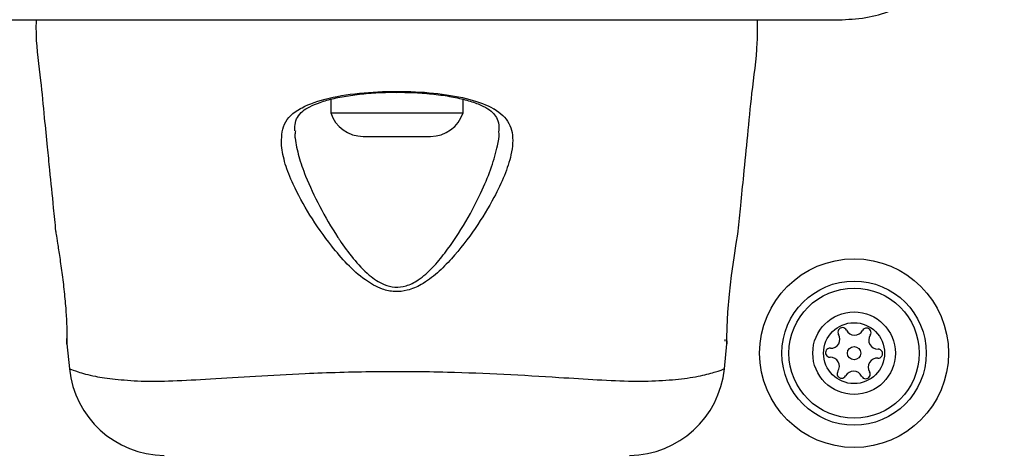
# Model space of a CAD drawing. Units: millimetres. Extents: x 15497 to 22928, y 39609 to 46240.
# Drawn here: x 17842 to 17924, y 44139 to 44175 of the extents above; entities that cross this region are included whole.
import ezdxf

# ---------------------------------------------------------------- set-up
doc = ezdxf.new("R2010")
doc.units = ezdxf.units.MM
doc.header["$LTSCALE"] = 200
doc.layers.add('OTWORY_MONTAŻOWE', color=1, linetype='Continuous')

msp = doc.modelspace()

# ---------------------------------------------------------------- linework, layer by layer
at = {"color": 7, "linetype": 'Continuous', "lineweight": 25}
for p, q in [((17868.009, 44168.331), (17868.009, 44167.212)), ((17879.009, 44167.212), (17879.009, 44168.335)), ((17868.009, 44167.212), (17873.857, 44167.212)), ((17873.857, 44167.212), (17879.009, 44167.212)), ((17870.709, 44165.25), (17873.687, 44165.25)), ((17873.687, 44165.25), (17876.309, 44165.25)), ((17846.082, 44147.99), (17846.289, 44145.916)), ((17900.73, 44145.916), (17900.937, 44147.99)), ((17900.759, 44148.336), (17900.759, 44148.212)), ((17900.691, 44145.901), (17900.73, 44145.916))]:
    msp.add_line(p, q, dxfattribs=at)
at = {"color": 7, "linetype": 'Continuous', "lineweight": 25, "flags": 128}
msp.add_lwpolyline([(17900.934, 44148.246), (17900.934, 44147.99), (17900.934, 44147.991), (17900.933, 44148.425), (17900.95, 44149.336), (17901.014, 44150.618), (17901.143, 44152.121), (17901.326, 44153.686), (17901.531, 44155.15), (17901.713, 44156.341), (17901.834, 44157.106), (17901.874, 44157.362), (17901.874, 44157.362)], dxfattribs=at)
at = {"color": 7, "linetype": 'Continuous', "lineweight": 25}
for radius in [7.85, 6, 5.414, 3.432, 2.535, 0.55]:
    msp.add_circle((17911.509, 44147.212), radius, dxfattribs=at)
for centre, radius, start, end in [((17870.709, 44168.088), 2.839, 197.98482, 270), ((17876.309, 44168.088), 2.839, 270, 342.01518), ((17909.586, 44148.374), 0.75, 266.12305, 31.59096), ((17910.544, 44148.963), 0.375, 26.12305, 211.59096), ((17911.554, 44149.459), 0.75, 206.12305, 331.59096), ((17912.544, 44148.924), 0.375, 326.12305, 151.59096), ((17913.478, 44148.296), 0.75, 146.12305, 271.59096), ((17909.51, 44147.252), 0.375, 86.12305, 271.59096), ((17913.509, 44147.172), 0.375, 266.12305, 91.59096), ((17909.541, 44146.127), 0.75, 326.12305, 91.59096), ((17913.433, 44146.049), 0.75, 86.12305, 211.59096), ((17854.251, 44146.711), 8, 185.82018, 269.44313), ((17892.767, 44146.711), 8, 270.61856, 354.16924), ((17910.475, 44145.5), 0.375, 146.12305, 331.59096), ((17911.465, 44144.965), 0.75, 26.12305, 151.59096), ((17912.475, 44145.46), 0.375, 206.12305, 31.59096)]:
    msp.add_arc(centre, radius, start, end, dxfattribs=at)
for points, knots in [([(17910.509, 44174.962), (17911.261, 44175.005), (17912.732, 44175.09), (17914.858, 44175.764), (17916.801, 44176.797), (17918.511, 44178.203), (17919.919, 44179.913), (17920.954, 44181.856), (17921.63, 44183.984), (17921.716, 44185.458), (17921.759, 44186.212)], [0, 0, 0, 0, 0.127824, 0.250004, 0.375728, 0.499754, 0.62375, 0.749431, 0.871885, 1, 1, 1, 1]), ([(17836.509, 44174.962), (17842.656, 44174.962), (17854.95, 44174.962), (17873.509, 44174.962), (17892.068, 44174.962), (17904.362, 44174.962), (17910.509, 44174.962)], [0, 0, 0, 0, 0.249998, 0.5, 0.749998, 1, 1, 1, 1]), ([(17843.516, 44174.962), (17843.512, 44174.542), (17843.493, 44172.849), (17843.899, 44170.133), (17844.173, 44167.02), (17844.428, 44164.538), (17844.676, 44162.045), (17844.91, 44159.71), (17845.079, 44158.012), (17845.144, 44157.362)], [0, 0, 0, 0, 0.071202, 0.28714, 0.46404, 0.601863, 0.710459, 0.889141, 1, 1, 1, 1]), ([(17901.874, 44157.362), (17901.946, 44158.076), (17902.102, 44159.632), (17902.365, 44162.288), (17902.686, 44165.393), (17903.007, 44169.07), (17903.5, 44172.268), (17903.485, 44174.324), (17903.48, 44174.962)], [0, 0, 0, 0, 0.12172, 0.265394, 0.452848, 0.6514, 0.891958, 1, 1, 1, 1]), ([(17865.035, 44165.721), (17865.032, 44165.896), (17865.024, 44166.359), (17865.22, 44166.852), (17865.594, 44167.316), (17866.237, 44167.729), (17867.124, 44168.101), (17868.261, 44168.424), (17869.63, 44168.678), (17871.15, 44168.845), (17872.454, 44168.924), (17873.233, 44168.917), (17873.466, 44168.915)], [0, 0, 0, 0, 0.0729592, 0.193103, 0.319815, 0.4151983, 0.5160099, 0.6235555, 0.7329641, 0.8423604, 0.9528029, 1, 1, 1, 1]), ([(17865.508, 44167.57), (17865.508, 44167.57), (17865.546, 44167.592), (17866.176, 44167.936), (17867.748, 44168.488), (17870.683, 44168.93), (17873.881, 44169.047), (17876.975, 44168.862), (17879.642, 44168.383), (17880.984, 44167.866), (17881.511, 44167.57), (17881.511, 44167.57)], [0, 0, 0, 0, 0.000003, 0.011293, 0.184084, 0.355098, 0.519792, 0.68186, 0.843567, 0.999997, 1, 1, 1, 1]), ([(17873.466, 44168.915), (17873.78, 44168.916), (17874.641, 44168.922), (17876.026, 44168.832), (17877.541, 44168.656), (17878.9, 44168.391), (17880.041, 44168.052), (17880.934, 44167.653), (17881.484, 44167.255), (17881.822, 44166.802), (17882.001, 44166.337), (17881.991, 44165.868), (17881.987, 44165.703)], [0, 0, 0, 0, 0.0629727, 0.1725177, 0.2821413, 0.3907496, 0.4982249, 0.6046533, 0.7074104, 0.8060331, 0.9320897, 1, 1, 1, 1]), ([(17863.905, 44164.493), (17863.921, 44165.115), (17863.954, 44166.391), (17864.876, 44167.231), (17865.508, 44167.57), (17865.508, 44167.57)], [0, 0, 0, 0, 0.487495, 0.999991, 1, 1, 1, 1]), ([(17881.511, 44167.57), (17881.511, 44167.57), (17881.537, 44167.557), (17882.132, 44167.231), (17882.974, 44166.417), (17883.206, 44165.016), (17882.986, 44163.522), (17882.491, 44162.013), (17881.506, 44159.963), (17880.085, 44157.591), (17878.442, 44155.46), (17876.907, 44153.872), (17875.684, 44152.945), (17874.455, 44152.402), (17873.324, 44152.28), (17872.096, 44152.547), (17870.73, 44153.346), (17869.345, 44154.606), (17867.79, 44156.454), (17866.21, 44158.713), (17864.963, 44161.033), (17864.161, 44162.979), (17863.99, 44163.988), (17863.905, 44164.493)], [0, 0, 0, 0, 0.0000013, 0.0031314, 0.0742596, 0.1450506, 0.1810081, 0.2384522, 0.2959916, 0.3738387, 0.4516594, 0.4902455, 0.5286286, 0.5566618, 0.580274, 0.6038382, 0.6401173, 0.6867156, 0.7334992, 0.812074, 0.8905693, 0.9453345, 1, 1, 1, 1]), ([(17845.144, 44157.362), (17845.144, 44157.362), (17845.145, 44157.361), (17845.174, 44157.178), (17845.296, 44156.407), (17845.48, 44155.221), (17845.692, 44153.739), (17845.885, 44152.123), (17846.018, 44150.567), (17846.078, 44149.258), (17846.088, 44148.336), (17846.084, 44147.956), (17846.085, 44147.939), (17846.085, 44148.24), (17846.086, 44148.421)], [0, 0, 0, 0, 0.001359, 0.09419, 0.187003, 0.280473, 0.374885, 0.469735, 0.564008, 0.657423, 0.750867, 0.844942, 0.906619, 1, 1, 1, 1]), ([(17846.325, 44145.903), (17846.305, 44145.91), (17846.284, 44145.918), (17846.289, 44145.916), (17846.289, 44145.916)], [0, 0, 0, 0, 0.999616, 1, 1, 1, 1])]:
    msp.add_open_spline(points, degree=3, knots=knots, dxfattribs=at)
at = {"color": 8, "linetype": 'Continuous', "lineweight": 25}
for points, knots in [([(17865.078, 44165.704), (17865.052, 44165.572), (17865.013, 44165.382), (17865.102, 44164.677), (17865.318, 44163.597), (17865.987, 44161.704), (17867.035, 44159.43), (17868.092, 44157.625), (17869.053, 44156.18), (17869.836, 44155.076), (17871.044, 44153.778), (17872.247, 44152.933), (17873.344, 44152.645), (17874.354, 44152.776), (17875.442, 44153.355), (17876.51, 44154.316), (17877.855, 44155.967), (17879.301, 44158.164), (17880.543, 44160.604), (17881.434, 44162.726), (17881.833, 44164.264), (17882.048, 44165.271), (17881.983, 44165.627), (17881.971, 44165.694)], [0, 0, 0, 0, 0.018875, 0.027234, 0.086025, 0.144896, 0.231993, 0.319162, 0.326631, 0.379651, 0.432445, 0.471721, 0.496334, 0.520846, 0.550747, 0.593707, 0.636928, 0.726754, 0.816617, 0.883067, 0.949417, 0.990555, 1, 1, 1, 1]), ([(17846.289, 44145.916), (17846.306, 44145.909), (17846.353, 44145.889), (17846.915, 44145.68), (17848.191, 44145.302), (17850.042, 44145.044), (17852.185, 44144.86), (17854.848, 44144.887), (17858.057, 44145.072), (17861.762, 44145.312), (17866.344, 44145.56), (17871.727, 44145.728), (17877.314, 44145.681), (17882.476, 44145.474), (17886.665, 44145.221), (17890.24, 44144.994), (17893.162, 44144.847), (17895.671, 44144.925), (17897.798, 44145.127), (17899.398, 44145.458), (17900.488, 44145.815), (17900.62, 44145.871), (17900.691, 44145.901)], [0, 0, 0, 0, 0.02973, 0.083687, 0.139108, 0.181244, 0.224341, 0.268113, 0.313199, 0.362438, 0.412931, 0.48142, 0.552212, 0.608161, 0.665622, 0.708758, 0.752919, 0.796693, 0.84167, 0.890604, 0.940938, 1, 1, 1, 1])]:
    msp.add_open_spline(points, degree=3, knots=knots, dxfattribs=at)
at = {"layer": 'OTWORY_MONTAŻOWE'}
msp.add_circle((17873.509, 44223.212), 200, dxfattribs=at)

doc.saveas('drawing.dxf')
